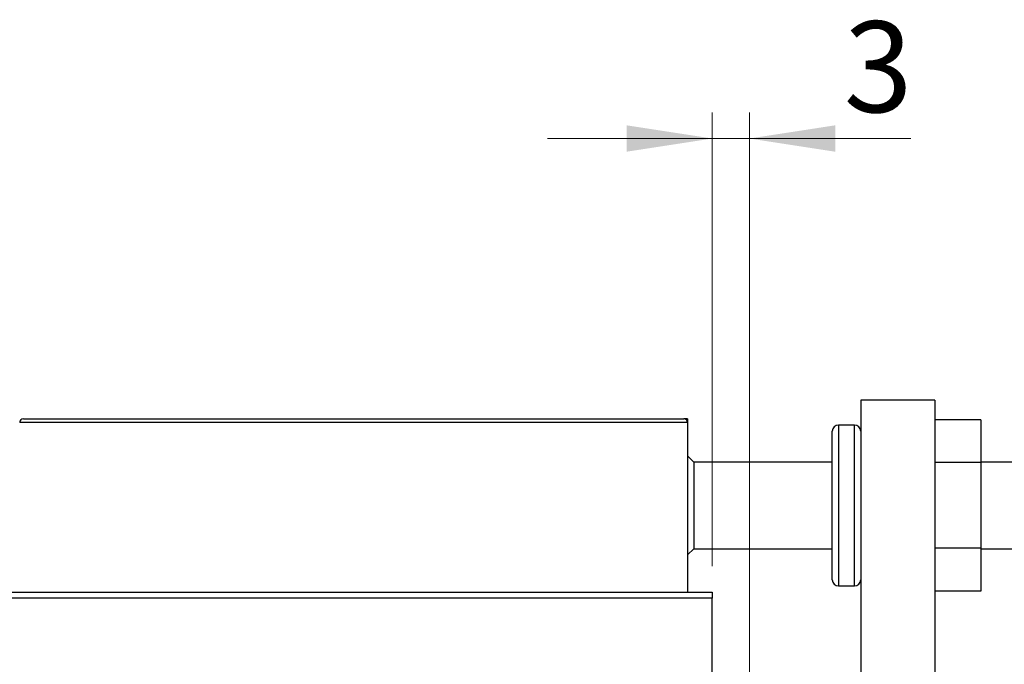
# Model space of a CAD drawing. Units: millimetres. Extents: x 15 to 415, y 5 to 292.
# Drawn here: x 310 to 348, y 213 to 238 of the extents above; entities that cross this region are included whole.
import ezdxf

# ---------------------------------------------------------------- set-up
doc = ezdxf.new("R2010")
doc.units = ezdxf.units.MM
doc.styles.add('SLDTEXTSTYLE0', font='TXT', dxfattribs={"width": 0.75})
doc.dimstyles.new('SLDDIMSTYLE1', dxfattribs={"dimtxt": 3.5, "dimasz": 3.302, "dimexe": 0, "dimexo": 0.0625, "dimgap": 0.875, "dimtad": 1, "dimdec": 0, "dimlfac": 2.1, "dimrnd": 1e-09, "dimzin": 12, "dimdsep": 46, "dimtxsty": 'SLDTEXTSTYLE0', "dimsah": 1, "dimcen": 0.09, "dimadec": 0, "dimazin": 3, "dimtfac": 1, "dimtdec": 0, "dimtmove": 0, "dimatfit": 0, "dimfxl": 1, "dimfrac": 2, "dimtolj": 1, "dimtzin": 12, "dimarcsym": 0})

# ---------------------------------------------------------------- blocks, each defined once
blk = doc.blocks.new('_D_2')
at = {"color": 7, "linetype": 'Continuous', "lineweight": 0}
for p, q in [((336.892, 216.508), (336.892, 233.965)), ((338.321, 211.746), (338.321, 233.965)), ((336.892, 232.965), (330.542, 232.965)), ((338.321, 232.965), (336.892, 232.965)), ((338.321, 232.965), (344.539, 232.965))]:
    blk.add_line(p, q, dxfattribs=at)
at = {"color": 7, "linetype": 'Continuous', "lineweight": 18}
for points in [[(336.892, 232.965), (333.59, 233.473), (333.59, 232.457)], [(338.321, 232.965), (341.623, 232.457), (341.623, 233.473)]]:
    blk.add_solid(points, dxfattribs=at)
at = {"color": 7, "linetype": 'Continuous', "lineweight": 18, "insert": (341.953, 237.477), "char_height": 3.5, "attachment_point": 1, "style": 'SLDTEXTSTYLE0'}
blk.add_mtext('3', dxfattribs=at)
blk = doc.blocks.new('_D_4')
at = {"color": 7, "linetype": 'Continuous', "lineweight": 0}
for p, q in [((368.283, 211.222), (368.283, 217.572)), ((338.845, 211.222), (358.845, 211.222)), ((360.369, 211.222), (369.283, 211.222)), ((368.283, 211.222), (368.283, 189.793)), ((338.845, 189.793), (341.845, 189.793)), ((343.369, 189.793), (358.845, 189.793)), ((360.369, 189.793), (369.283, 189.793)), ((368.283, 189.793), (368.283, 183.443))]:
    blk.add_line(p, q, dxfattribs=at)
at = {"color": 7, "linetype": 'Continuous', "lineweight": 18}
for points in [[(368.283, 211.222), (368.791, 214.524), (367.775, 214.524)], [(368.283, 189.793), (367.775, 186.491), (368.791, 186.491)]]:
    blk.add_solid(points, dxfattribs=at)
at = {"color": 7, "linetype": 'Continuous', "lineweight": 18, "char_height": 3.5, "attachment_point": 1, "rotation": 90, "style": 'SLDTEXTSTYLE0'}
for s, insert in [('45', (363.717, 200.561)), ('%%c', (363.771, 195.282))]:
    blk.add_mtext(s, dxfattribs=dict(at, insert=insert))

msp = doc.modelspace()

# ---------------------------------------------------------------- linework, layer by layer
at = {"color": 7, "linetype": 'Continuous', "lineweight": 25}
for p, q in [((345.4638, 222.8886), (342.6067, 222.8886)), ((342.6067, 222.8886), (342.6067, 197.6505)), ((345.4638, 222.8886), (345.4638, 197.6505)), ((310.3686, 222.1743), (335.7971, 222.1743)), ((335.94, 222.1743), (335.7971, 222.1743)), ((335.94, 222.1743), (335.94, 222.0314)), ((335.94, 222.0314), (310.2257, 222.0314)), ((335.94, 222.0314), (335.94, 215.5076)), ((342.3686, 221.9362), (341.7495, 221.9362)), ((347.2257, 222.1401), (345.4638, 222.1401)), ((347.2257, 222.1401), (347.2257, 220.4905)), ((341.5114, 215.9838), (341.5114, 221.6981)), ((336.1781, 220.5076), (335.94, 220.7457)), ((341.5114, 220.5076), (336.1781, 220.5076)), ((336.1781, 220.5076), (336.1781, 217.1743)), ((347.2257, 220.4905), (345.4638, 220.4905)), ((349.1305, 220.5076), (347.2257, 220.5076)), ((347.2257, 220.4905), (347.2257, 217.1914)), ((335.94, 216.9362), (336.1781, 217.1743)), ((336.1781, 217.1743), (341.5114, 217.1743)), ((347.2257, 217.1914), (345.4638, 217.1914)), ((347.2257, 217.1914), (347.2257, 215.5418)), ((347.2257, 217.1743), (349.1305, 217.1743)), ((341.7495, 215.7457), (342.3686, 215.7457)), ((268.7971, 215.5076), (336.8924, 215.5076)), ((336.8924, 215.5076), (336.8924, 215.2695)), ((347.2257, 215.5418), (345.4638, 215.5418)), ((336.8924, 215.2695), (268.7971, 215.2695)), ((336.8924, 185.7457), (336.8924, 215.2695))]:
    msp.add_line(p, q, dxfattribs=at)
at = {"color": 8, "linetype": 'Continuous', "lineweight": 25}
for p, q in [((341.7495, 221.9362), (341.7495, 215.7457)), ((342.3686, 215.7457), (342.3686, 221.9362))]:
    msp.add_line(p, q, dxfattribs=at)
at = {"color": 7, "linetype": 'Continuous', "lineweight": 25}
for centre, radius, start, end in [((310.3686, 222.0314), 0.1429, 90, 180), ((335.7971, 222.0314), 0.1429, 0, 90), ((341.7495, 221.6981), 0.2381, 90, 180), ((342.3686, 221.6981), 0.2381, 0, 90), ((341.7495, 215.9838), 0.2381, 180, 270), ((342.3686, 215.9838), 0.2381, 270, 0)]:
    msp.add_arc(centre, radius, start, end, dxfattribs=at)

# ---------------------------------------------------------------- dimensions: what is measured, and where the dimension line sits
at = {"color": 7, "linetype": 'Continuous', "lineweight": 18}
dim = msp.add_linear_dim(base=(336.8924, 232.9649), p1=(338.321, 210.7457), p2=(336.8924, 215.5076), dimstyle='SLDDIMSTYLE1', dxfattribs=at)
dim.commit()
dim.dimension.update_dxf_attribs({"geometry": '_D_2', "text_midpoint": (343.2464, 232.9649), "dimtype": 160})
dim = msp.add_linear_dim(base=(368.2827, 189.7933), p1=(337.8448, 211.2219), p2=(337.8448, 189.7933), angle=90, text='%%c<>', dimstyle='SLDDIMSTYLE1', dxfattribs=at)
dim.commit()
dim.dimension.update_dxf_attribs({"geometry": '_D_4', "text_midpoint": (368.2827, 200.5076), "dimtype": 160})

doc.saveas('drawing.dxf')
